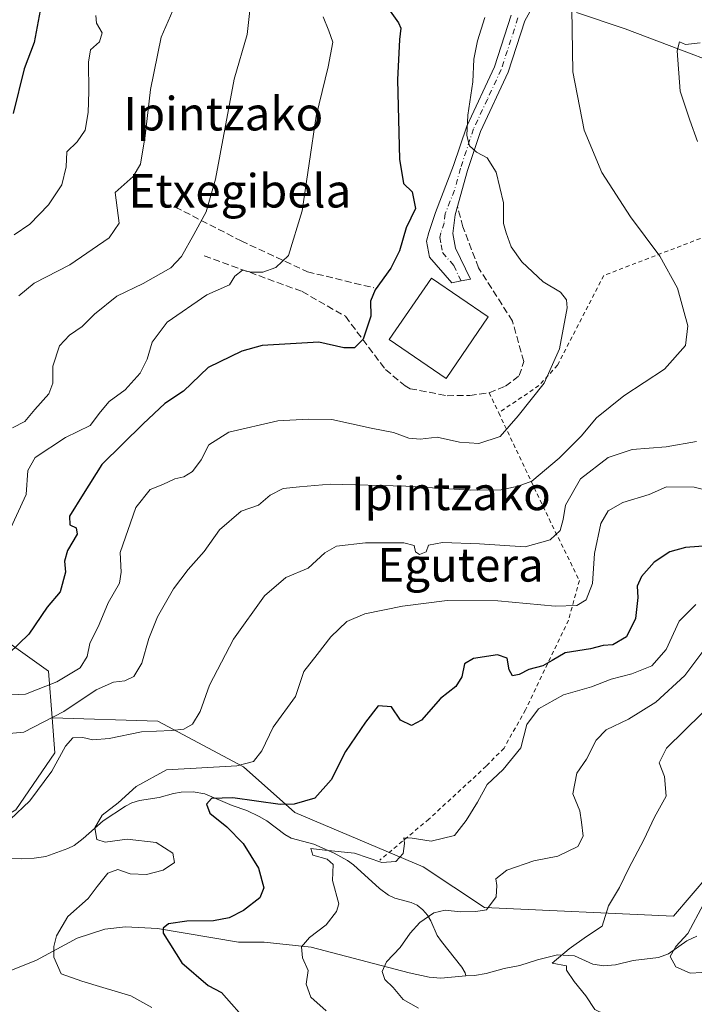
# Model space of a CAD drawing. Units: metres. Extents: x 579755 to 583198, y 4763598 to 4765952.
# Drawn here: x 580766 to 580927, y 4764901 to 4765136 of the extents above; entities that cross this region are included whole.
import ezdxf
from ezdxf.enums import TextEntityAlignment as Align

# ---------------------------------------------------------------- set-up
doc = ezdxf.new("R2010")
doc.units = ezdxf.units.M
doc.header["$MEASUREMENT"] = 0
for name, pattern in [('DGN Style 2', [1.6480167562047852, 0.988810053722871, -0.6592067024819142]), ('DGN Style 3', [2.307223458686699, 1.648016756204785, -0.6592067024819142]), ('DGN Style 4', [2.6384748266838614, 1.318413404963828, -0.6592067024819142, 0.001648016756204785, -0.6592067024819142])]:
    doc.linetypes.add(name, pattern=pattern)
for name, color, linetype, lineweight in [('Alambrada', 7, 'DGN Style 2', 0), ('Arbolado forestal CxS', 92, 'Continuous', 0), ('Camino Cxs', 7, 'Continuous', 0), ('Camino eje', 30, 'DGN Style 4', 13), ('Corriente natural lineal', 142, 'Continuous', 13), ('Curva de nivel maestra', 30, 'Continuous', 30), ('Curva de nivel normal', 30, 'Continuous', 0), ('Edificación Cxs', 1, 'Continuous', 13), ('Muro lineal', 1, 'DGN Style 3', 13), ('Prado CxS', 92, 'Continuous', 0), ('Texto cartográfico', 7, 'Continuous', 0)]:
    doc.layers.add(name, color=color, linetype=linetype, lineweight=lineweight)
doc.styles.add('Style-Arial', font='txt')

# ---------------------------------------------------------------- blocks, each defined once
blk = doc.blocks.new('*U36')
at = {"layer": 'Prado CxS', "color": 92, "linetype": 'Continuous', "lineweight": 0}
blk.add_polyline3d([(580934.2550999997, 4764936.990499999, 330.3782000000065), (580921.6284999996, 4764922.2511, 331.9082999999956), (580876.4738999996, 4764924.274300001, 339.7890000000043), (580861.8409000002, 4764934.030099999, 343.7926000000007), (580831.1952999998, 4764946.969699999, 350.5005999999994), (580818.9370999997, 4764957.8661, 355.5518000000012), (580798.5066999998, 4764968.762700001, 361.8252999999968), (580773.2681, 4764969.539899999, 365.1432000000059), (580772.3630999997, 4764980.702299999, 371.9269000000059), (580752.8450999996, 4764994.6215, 380.5752000000066)], dxfattribs=at)

msp = doc.modelspace()

# ---------------------------------------------------------------- linework, layer by layer
at = {"layer": 'Alambrada', "color": 7, "linetype": 'DGN Style 2', "lineweight": 0, "extrusion": (0.2676737717778414, -0.5610629278331256, 0.7833001614410308), "elevation": -2517711.681878482, "flags": 128}
msp.add_lwpolyline([(2576052.979519336, 3173038.42512745), (2576052.979519336, 3173031.635546572)], dxfattribs=at)
at = {"layer": 'Alambrada', "color": 7, "linetype": 'DGN Style 2', "lineweight": 0}
for points in [[(580938.7801000001, 4765088.1801, 362.5831999999937), (580904.9501, 4765075.220100001, 367.4495000000024), (580893.9101, 4765053.790100001, 369.7767000000022), (580889.4600999998, 4765048.9101, 370.3068999999959), (580879.8701, 4765042.420100001, 371.0758999999962)], [(580879.8701, 4765042.420100001, 371.0758999999962), (580891.8901000004, 4765017.0701, 362.4888999999966), (580899.1401000004, 4765002.340100001, 358.5746999999974), (580896.5301000001, 4764992.9101, 355.9900999999954), (580886.2600999996, 4764971.470100001, 360.9486000000034), (580881.1401000004, 4764962.340100001, 350.7580000000016), (580876.8901000004, 4764958.030099999, 347.7062000000006), (580863.2100999998, 4764945.390100001, 348.8372999999993), (580851.4600999998, 4764935.550100001, 351.9131999999955)]]:
    msp.add_polyline3d(points, dxfattribs=at)
at = {"layer": 'Arbolado forestal CxS', "color": 92, "linetype": 'Continuous', "lineweight": 0}
for points in [[(580773.2681, 4764969.539899999, 365.1432000000059), (580772.3630999997, 4764980.702299999, 371.9269000000059), (580752.8450999996, 4764994.6215, 380.5752000000066), (580730.8327000003, 4764997.3727, 386.2844999999944), (580716.1574999997, 4765009.754899999, 395.5748000000021), (580701.4824999999, 4765017.0931, 401.258799999996), (580685.2493000003, 4765023.393300001, 405.4128000000055), (580660.3227000004, 4765022.2599, 409.9106000000029), (580641.5125000002, 4765037.695499999, 417.2419999999984), (580624.8970999997, 4765044.151500001, 420.4584000000032), (580607.4707000004, 4765052.406500001, 426.4480999999942), (580597.7259000001, 4765039.0941, 424.9006999999983), (580585.6271000003, 4765040.672900001, 430.1937000000034), (580583.9611000001, 4765040.149300001, 430.7258000000002), (580574.6020999998, 4765037.2119, 431.0546000000032), (580567.1756999996, 4765025.658100001, 426.3340000000026), (580561.6124999998, 4765008.606699999, 419.7768000000069)], [(580752.8450999996, 4764994.6215, 380.5752000000066), (580772.3630999997, 4764980.702299999, 371.9269000000059), (580773.2681, 4764969.539899999, 365.1432000000059), (580773.9411000004, 4764961.240300001, 360.8940000000002), (580764.6240999997, 4764947.637900001, 360.2850999999937)], [(580625.2385, 4764913.6735, 398.8056999999972), (580632.4419, 4764911.272299999, 397.4958999999944), (580635.3564999999, 4764903.013900001, 394.903999999995), (580638.9469, 4764903.400900001, 394.5475000000006), (580648.7483000001, 4764906.538100001, 393.3717000000034), (580657.6911000004, 4764917.057700001, 393.0329000000056), (580660.8472999996, 4764934.416300001, 391.7747999999993), (580678.4621000001, 4764937.323100001, 384.5250999999989), (580689.8201000001, 4764936.056700001, 379.233699999997), (580703.2657000005, 4764934.557700001, 374.3793000000005), (580738.8570999998, 4764931.971100001, 365.8614999999991), (580764.6240999997, 4764947.637900001, 360.2850999999937), (580773.9411000004, 4764961.240300001, 360.8940000000002), (580773.2681, 4764969.539899999, 365.1432000000059)], [(580625.2385, 4764913.6735, 398.8056999999972), (580632.4419, 4764911.272299999, 397.4958999999944), (580635.3564999999, 4764903.013900001, 394.903999999995), (580638.9469, 4764903.400900001, 394.5475000000006), (580648.7483000001, 4764906.538100001, 393.3717000000034), (580657.6911000004, 4764917.057700001, 393.0329000000056), (580660.8472999996, 4764934.416300001, 391.7747999999993), (580678.4621000001, 4764937.323100001, 384.5250999999989), (580689.8201000001, 4764936.056700001, 379.233699999997), (580703.2657000005, 4764934.557700001, 374.3793000000005), (580738.8570999998, 4764931.971100001, 365.8614999999991), (580764.6240999997, 4764947.637900001, 360.2850999999937), (580773.9411000004, 4764961.240300001, 360.8940000000002), (580773.2681, 4764969.539899999, 365.1432000000059)], [(580764.6240999997, 4764947.637900001, 360.2850999999937), (580773.9411000004, 4764961.240300001, 360.8940000000002), (580773.2681, 4764969.539899999, 365.1432000000059), (580798.5066999998, 4764968.762700001, 361.8252999999968), (580818.9370999997, 4764957.8661, 355.5518000000012), (580831.1952999998, 4764946.969699999, 350.5005999999994), (580861.8409000002, 4764934.030099999, 343.7926000000007), (580876.4738999996, 4764924.274300001, 339.7890000000043), (580921.6284999996, 4764922.2511, 331.9082999999956), (580934.2550999997, 4764936.990499999, 330.3782000000065)], [(580773.2681, 4764969.539899999, 365.1432000000059), (580798.5066999998, 4764968.762700001, 361.8252999999968), (580818.9370999997, 4764957.8661, 355.5518000000012), (580831.1952999998, 4764946.969699999, 350.5005999999994), (580861.8409000002, 4764934.030099999, 343.7926000000007), (580876.4738999996, 4764924.274300001, 339.7890000000043), (580921.6284999996, 4764922.2511, 331.9082999999956), (580934.2550999997, 4764936.990499999, 330.3782000000065), (580965.1117000004, 4764937.1689, 321.4602000000014)]]:
    msp.add_polyline3d(points, dxfattribs=at)
at = {"layer": 'Camino Cxs', "color": 7, "linetype": 'Continuous', "lineweight": 0}
for points in [[(580919.1139000002, 4765163.457699999, 372.3735000000015), (580909.5301000001, 4765158.470100001, 371.6377000000066), (580897.6601, 4765152.4301, 365.9103000000032), (580894.5800999999, 4765149.7501, 367.2065000000002), (580889.3300999999, 4765141.8201, 370.2678000000014), (580886.1201, 4765136.0601, 367.8282999999938), (580882.1300999997, 4765123.770099999, 367.6254000000045), (580875.5301000001, 4765109.600099999, 369.4367000000057), (580872.4301000005, 4765100.2501, 370.3074999999953), (580870.0528999995, 4765091.669299999, 371.4573999999994)], [(580889.3300999999, 4765141.8201, 370.2678000000014), (580886.1201, 4765136.0601, 367.8282999999938), (580882.1300999997, 4765123.770099999, 367.6254000000045), (580875.5301000001, 4765109.600099999, 369.4367000000057), (580872.4301000005, 4765100.2501, 370.3074999999953), (580869.5100999996, 4765089.710100001, 371.8503999999957), (580868.9101999998, 4765085.2301, 372.8022000000055), (580869.5900999998, 4765081.710100001, 373.5629000000045), (580873.1101000002, 4765074.350099999, 374.2948999999935), (580870.8901000004, 4765073.9101, 375.0687999999937), (580868.6700999998, 4765073.470100001, 376.2010000000009), (580863.3501000004, 4765079.630100001, 373.7560999999987), (580862.6700999998, 4765083.390100001, 373.4165000000066), (580863.2100999998, 4765085.5001, 373.2663999999932), (580864.7500999998, 4765090.270099999, 372.6377000000066), (580869.0900999998, 4765101.450099999, 371.0647999999928), (580872.2302000001, 4765110.9101, 370.1123999999982), (580878.8300999999, 4765125.0701, 368.260500000004), (580882.8300999999, 4765137.390100001, 370.374100000001)], [(580870.0528999995, 4765091.669299999, 371.4573999999994), (580869.5100999996, 4765089.710100001, 371.8503999999957), (580868.9101999998, 4765085.2301, 372.8022000000055), (580869.5900999998, 4765081.710100001, 373.5629000000045), (580873.1101000002, 4765074.350099999, 374.2948999999935), (580870.8901000004, 4765073.9101, 375.0687999999937), (580868.6700999998, 4765073.470100001, 376.2010000000009), (580863.3501000004, 4765079.630100001, 373.7560999999987), (580862.6700999998, 4765083.390100001, 373.4165000000066), (580863.2100999998, 4765085.5001, 373.2663999999932), (580864.7500999998, 4765090.270099999, 372.6377000000066), (580869.0900999998, 4765101.450099999, 371.0647999999928), (580872.2302000001, 4765110.9101, 370.1123999999982), (580878.8300999999, 4765125.0701, 368.260500000004), (580882.8300999999, 4765137.390100001, 370.374100000001)]]:
    msp.add_polyline3d(points, dxfattribs=at)
at = {"layer": 'Camino eje', "color": 30, "linetype": 'DGN Style 4', "lineweight": 13}
msp.add_polyline3d([(580884.4751000004, 4765136.725099999, 368.9997000000003), (580880.4801000003, 4765124.420100001, 367.9284000000043), (580877.1801000005, 4765117.335100001, 368.7796999999992), (580873.8800999997, 4765110.255100001, 369.7375000000029), (580870.7600999996, 4765100.850099999, 370.661300000007), (580869.3000999996, 4765095.5801, 371.1459000000032), (580867.1300999997, 4765089.9901, 372.1297999999952), (580866.8300999999, 4765087.7501, 372.5378000000055), (580866.0601000004, 4765085.3651, 372.9896000000008), (580865.7901, 4765084.3101, 373.1532000000007), (580866.1300999997, 4765082.550100001, 373.3732000000018), (580866.4700999996, 4765080.670100001, 373.584799999997), (580869.1300999997, 4765077.590100001, 374.1355999999942), (580870.8901000004, 4765073.9101, 375.0687999999937)], dxfattribs=at)
at = {"layer": 'Corriente natural lineal', "color": 142, "linetype": 'Continuous', "lineweight": 13}
for points in [[(580898.4501, 4765138.020099999, 364.6242000000057), (580910.1001000004, 4765134.1501, 363.0314999999973), (580944.5100999996, 4765121.0701, 357.0118999999977)], [(580762.0365000004, 4764935.976299999, 358.7878000000055), (580765.9983999999, 4764935.901699999, 357.9997000000003), (580768.9499000004, 4764936.031400001, 357.4266000000061), (580771.7693999996, 4764936.496900001, 356.8733000000066), (580777.0499999998, 4764938.343, 355.7556000000041), (580778.4886999996, 4764939.0833, 355.6027000000031), (580780.6360999999, 4764940.734099999, 355.4437999999937), (580785.4681000002, 4764945.010700001, 355.2900999999983), (580790.7489, 4764948.486400001, 354.8353000000061), (580792.3043999998, 4764949.292099999, 354.6367000000027), (580794.0990000004, 4764949.801100001, 354.286500000002), (580798.8174999999, 4764950.529999999, 353.1600000000035), (580802.2483000001, 4764951.512599999, 352.4841000000015), (580804.1017000005, 4764951.8268, 352.4290000000037), (580806.9594999999, 4764951.8836, 352.3784000000014), (580809.7333000004, 4764951.431299999, 352.1088000000018), (580816.2598000001, 4764948.6656, 350.3628000000026), (580819.7731999997, 4764947.4704, 349.8040000000037), (580822.6776999999, 4764946.035300001, 349.767200000002), (580824.5131999999, 4764944.968, 349.8714999999939), (580828.8091000002, 4764941.6786, 348.7209000000003), (580830.3372999998, 4764940.815099999, 348.0668000000005), (580835.7379999999, 4764939.3671, 346.7929000000004), (580840.6218999998, 4764937.223200001, 345.5583000000042), (580843.7878999999, 4764935.4827, 344.8628999999929), (580845.2444000002, 4764934.444, 344.561400000006), (580851.4118999997, 4764928.813899999, 343.2394000000059), (580853.5917999997, 4764927.226600001, 342.5347000000039), (580855.1125999996, 4764926.540300001, 342.1407999999938), (580858.9550000001, 4764925.506100001, 341.1836000000039), (580860.4237000003, 4764924.811699999, 340.757500000007), (580861.7671999997, 4764923.7623, 340.2007000000012), (580862.8925999999, 4764922.477800001, 339.6588000000047), (580863.6705, 4764921.111400001, 339.3883999999962), (580865.1958999997, 4764917.6174, 338.5478000000003), (580866.2099000001, 4764916.1417, 338.1839999999939), (580871.0598999998, 4764910.0507, 336.9262000000017), (580871.8682000004, 4764908.6645, 336.645399999994), (580872, 4764908, 336.5068000000028)], [(580763.0201000003, 4764909.0801, 356.4429999999993), (580769.5000999998, 4764911.720100001, 355.6756000000024), (580779.2600999996, 4764916.9901, 353.6083000000072), (580785.8201000001, 4764919.0701, 352.5694999999978), (580790.7600999996, 4764919.6601, 351.9193999999989), (580798.3800999997, 4764919.2501, 350.6487999999954), (580817.7401000002, 4764916.030099999, 348.1431000000011), (580823.8601000002, 4764916.030099999, 347.1370000000024), (580835.1401000004, 4764914.8301, 344.9428999999946), (580858.4600999998, 4764908.670100001, 338.850099999996), (580863.3000999996, 4764907.630100001, 337.542300000001), (580866.0201000003, 4764907.390100001, 337.0302999999985), (580872, 4764908, 336.5068000000028)], [(580872, 4764908, 336.5068000000028), (580874.0998000001, 4764908.070400001, 336.4075000000012), (580876.8509999998, 4764908.4913, 336.3657999999996), (580881.1688999999, 4764909.6742, 336.3022999999957), (580884.8907000005, 4764910.4067, 335.9787000000069), (580889.1199000003, 4764911.815500001, 335.6888999999938), (580893.9247000003, 4764912.9791, 335.3130999999994), (580898.0053000003, 4764912.757400001, 334.789300000004), (580902.3097000001, 4764910.772399999, 333.9710000000051), (580904.9867000004, 4764910.3246, 333.3515000000043), (580907.7358999997, 4764910.5701, 332.7896999999939), (580911.9329000004, 4764911.608100001, 332.2667999999976), (580918.0285999998, 4764912.325300001, 330.8004999999976), (580920.4347999999, 4764913.200300001, 330.2988999999943), (580924.8048, 4764916.3256, 329.937699999995), (580927.1633000001, 4764917.4408, 329.479800000001)]]:
    msp.add_polyline3d(points, dxfattribs=at)
at = {"layer": 'Curva de nivel maestra', "color": 30, "linetype": 'Continuous', "lineweight": 30, "flags": 128}
for points, elevation in [([(580853.1299999999, 4765139.4301), (580855.9699999997, 4765135.5701), (580856.54, 4765134.2601), (580856.1900000004, 4765131.5701), (580855.6900000004, 4765121.9101), (580856.2199999997, 4765103.030099999), (580857.1600000003, 4765097.1801), (580859.2100000001, 4765095.1601), (580860.0300000003, 4765091.190099999), (580857.8099999996, 4765086.620100001), (580856.2100000001, 4765081.120100001), (580854.1399999997, 4765076.940099999), (580850.3799999999, 4765071.8201), (580849.2800000003, 4765069.0801), (580849.3200000003, 4765065.4901), (580847.4900000002, 4765060.0001), (580845.4500000002, 4765057.950099999), (580842.9000000004, 4765057.960100001), (580836.9199999999, 4765059.3301), (580823.4100000003, 4765058.530099999), (580818.5300000003, 4765057.170100001), (580810.4900000002, 4765053.280099999), (580804.5899999999, 4765047.5701), (580800.1500000004, 4765044.6801), (580795.0199999996, 4765039.8101), (580785.1500000004, 4765030.050100001), (580780.6600000003, 4765023.020099999), (580777.4299999997, 4765017.7601), (580777.4500000002, 4765015.670100001), (580779.04, 4765014.960100001), (580779.2000000002, 4765013.450099999), (580776.9000000004, 4765009.540100001), (580776.2100000001, 4765007.020099999), (580776.4400000004, 4765004.350099999), (580775.1799999997, 4764999.690099999), (580772.04, 4764996.020099999), (580767.6699999999, 4764989.5801), (580762.8899999997, 4764984.920100001)], 375), ([(580770.6600000003, 4765139.7601), (580768.9900000002, 4765130.850099999), (580766.6100000005, 4765124.540100001), (580763.9400000004, 4765113.880100001)], 400), ([(580934.0700000003, 4765010.950099999), (580924.4900000002, 4765010.2601), (580920.75, 4765009.220100001), (580916.9600000001, 4765006.7401), (580913.9299999997, 4765003.340100001), (580912.9600000001, 4765001.020099999), (580913.1100000005, 4764998.350099999), (580912.5, 4764993.270099999), (580910.4100000003, 4764988.960100001), (580907.0999999996, 4764987.020099999), (580904.8300000001, 4764986.870100001), (580901.7599999999, 4764986.090100001), (580895.7199999997, 4764985.090100001), (580892.6699999999, 4764983.2301), (580890.3899999997, 4764981.9901), (580887.0700000003, 4764981.090100001), (580884.79, 4764979.9101), (580883.2000000002, 4764979.600099999), (580882.3799999999, 4764981.0001), (580881.9100000003, 4764983.850099999), (580879.5700000003, 4764984.620100001), (580873.8700000001, 4764983.7501), (580871.7199999997, 4764982.460100001), (580871.0300000003, 4764979.350099999), (580869.6600000003, 4764977.020099999), (580866.0099999999, 4764974.1601), (580861.4299999997, 4764969.020099999), (580859.0199999996, 4764967.770099999), (580856.4199999999, 4764969.040100001), (580854.2400000002, 4764972.210100001), (580851.0599999996, 4764972.4801), (580848.0700000003, 4764968.5101), (580843.2800000003, 4764961.5101), (580839.8899999997, 4764954.7401), (580835.9400000004, 4764950.420100001), (580831.0800000001, 4764948.960100001), (580827.7400000002, 4764948.870100001), (580816.4100000003, 4764950.5101), (580811.2699999996, 4764950.3201), (580810.0899999999, 4764948.920100001), (580810.9400000004, 4764946.770099999), (580814.9800000004, 4764943.5601), (580818.8799999999, 4764939.600099999), (580822.5300000003, 4764933.670100001), (580823.8300000001, 4764928.9801), (580822.8200000003, 4764926.600099999), (580818.9800000004, 4764923.540100001), (580815.4900000002, 4764921.790100001), (580811.7999999998, 4764921.100099999), (580805.4000000004, 4764921.0001), (580801.0700000003, 4764920.360099999), (580799.7300000004, 4764919.3101), (580799.7800000003, 4764918.120100001), (580804.2400000002, 4764911.0601), (580810.5499999998, 4764905.670100001), (580813.7100000001, 4764903.9901), (580820.3300000001, 4764896.4801)], 350)]:
    msp.add_lwpolyline(points, dxfattribs=dict(at, elevation=elevation))
at = {"layer": 'Curva de nivel normal', "color": 30, "linetype": 'Continuous', "lineweight": 0, "flags": 128}
for points, elevation in [([(580763.8399999999, 4765038.850000001), (580766.7699999996, 4765040.350000001), (580769.1399999997, 4765043.25), (580772.4800000004, 4765046.949999999), (580773.4000000004, 4765049.470000001), (580773.4500000002, 4765053.550000001), (580775.0199999996, 4765058.4), (580777.3799999999, 4765061), (580780.4699999997, 4765063.01), (580783.4100000003, 4765065.980000001), (580788.7199999997, 4765070.279999999), (580794.9800000004, 4765073.32), (580801.5899999999, 4765077.060000001), (580804.1299999999, 4765079.779999999), (580807.0700000003, 4765085.02), (580810.0700000003, 4765090.42), (580812.2699999996, 4765098.230000001), (580816.7400000002, 4765122.100000001), (580819.79, 4765132.789999999), (580820.9299999997, 4765142.850000001)], 385), ([(580876.5300000003, 4765136.810000001), (580874.8300000001, 4765131.26), (580873.9699999997, 4765126.850000001), (580873.7100000001, 4765121.470000001), (580872.5300000003, 4765113.480000001), (580872.2300000004, 4765108.67), (580872.8899999997, 4765106.17), (580874.54, 4765104.66), (580877.1399999997, 4765103.350000001), (580879.25, 4765099.930000001), (580881.0199999996, 4765092.57), (580881.0099999999, 4765087.630000001), (580881.6600000003, 4765085.41), (580882.8799999999, 4765082.02), (580885.4000000004, 4765078.460000001), (580890.4900000002, 4765073.730000001), (580894.6399999997, 4765071.25), (580896.0599999996, 4765069.390000001), (580896.1900000004, 4765067.470000001), (580894.3799999999, 4765057.66), (580890.7000000002, 4765049.49), (580884.5, 4765041.680000001), (580880.2300000004, 4765036.779999999), (580875.0999999996, 4765035.119999999), (580870.5099999999, 4765035.430000001), (580865.1600000003, 4765036.58), (580861.0899999999, 4765036.140000001), (580858.4100000003, 4765036.369999999), (580854.7400000002, 4765037.720000001), (580849.4100000003, 4765038.789999999), (580840.0700000003, 4765040.859999999), (580834.4100000003, 4765040.939999999), (580827.1699999999, 4765040.52), (580815.4100000003, 4765037.77), (580810.6799999997, 4765034.779999999), (580808.8700000001, 4765031.189999999), (580806.7699999996, 4765028.369999999), (580804.6900000004, 4765027.15), (580802.5599999996, 4765026.680000001), (580799.7100000001, 4765025.27), (580796.7000000002, 4765024.140000001), (580793.2300000004, 4765019.82), (580789.4900000002, 4765009.039999999), (580789.7199999997, 4765004.4), (580789.3600000005, 4765001.710000001), (580786.6500000004, 4764997.02), (580784.5099999999, 4764991.890000001), (580782.2999999998, 4764987.34), (580781.6600000003, 4764984.199999999), (580779.9199999999, 4764981.5), (580774.3600000005, 4764978.180000001), (580766.8899999997, 4764975.25), (580760.0300000003, 4764974.930000001)], 370), ([(580837.9800000004, 4765136.949999999), (580839.3200000003, 4765133.67), (580840.2800000003, 4765130.930000001), (580839.1299999999, 4765125.02), (580836.2599999999, 4765113.25), (580832.9800000004, 4765090.689999999), (580829.7000000002, 4765080.02), (580826.6799999997, 4765077.140000001), (580823.5700000003, 4765075.99), (580820.8600000005, 4765076.02), (580818.7000000002, 4765076.52), (580816.9000000004, 4765075.02), (580815.5700000003, 4765073), (580810.2199999997, 4765070.609999999), (580800.7100000001, 4765064.100000001), (580797.1799999997, 4765059.310000001), (580795.9299999997, 4765055.210000001), (580794.2999999998, 4765051.869999999), (580790.6900000004, 4765047.880000001), (580786.8700000001, 4765045.100000001), (580784.7699999996, 4765042.689999999), (580782.3200000003, 4765039.390000001), (580776.4400000004, 4765036.49), (580769.2000000002, 4765031.720000001), (580767.4299999997, 4765028.66), (580767.0300000003, 4765022.930000001), (580761.0700000003, 4765009.91)], 380), ([(580897.3499999996, 4765138.859999999), (580897.5700000003, 4765123.880000001), (580900.2999999998, 4765109.92), (580904.5, 4765099.779999999), (580911.3200000003, 4765089.25), (580918.3099999996, 4765079.84), (580922.5499999998, 4765072.16), (580925.0099999999, 4765063.220000001), (580924.4600000001, 4765058.49), (580919.4699999997, 4765052.880000001), (580909.7300000004, 4765046.480000001), (580903.25, 4765041.220000001), (580899.5599999996, 4765036.83), (580894.2800000003, 4765031.57), (580887.7599999999, 4765026.100000001), (580884.4900000002, 4765024.880000001), (580880.4299999997, 4765024.01), (580873.0700000003, 4765023.960000001), (580857.7400000002, 4765024.9), (580839.6500000004, 4765025.369999999), (580832.3200000003, 4765024.710000001), (580828.4500000002, 4765024.32), (580825.3200000003, 4765022.76), (580822.4900000002, 4765020.380000001), (580818.4100000003, 4765018.9), (580813.25, 4765014.5), (580809.5800000001, 4765009.279999999), (580805.7300000004, 4765005.02), (580802.2599999999, 4765000.350000001), (580798.4100000003, 4764993.689999999), (580796.3300000001, 4764988.51), (580794.6699999999, 4764982.640000001), (580792.7400000002, 4764979.42), (580790.6200000001, 4764978.41), (580787.9000000004, 4764978.09), (580783.7999999998, 4764976.26), (580776.0599999996, 4764971.109999999), (580766.5300000003, 4764966.17), (580762.0999999996, 4764965.730000001)], 365), ([(580764.2199999997, 4765084.949999999), (580767.9500000002, 4765087.51), (580772.4000000004, 4765092.050000001), (580775.5599999996, 4765096.9), (580776.6299999999, 4765101.17), (580776.7599999999, 4765104.720000001), (580779.2100000001, 4765107.119999999), (580781.1299999999, 4765109.949999999), (580781.8300000001, 4765114.109999999), (580782.0499999998, 4765119.130000001), (580781.9100000003, 4765126.189999999), (580782.4500000002, 4765129.09), (580784.54, 4765131.02), (580785.1699999999, 4765133.140000001), (580783.8399999999, 4765135.51), (580783.6900000004, 4765137.34)], 395), ([(580802.0499999998, 4765138.470000001), (580799.3300000001, 4765132.15), (580796.7100000001, 4765119.600000001), (580795.4400000004, 4765108.529999999), (580794.3300000001, 4765101.82), (580792.6299999999, 4765098.850000001), (580788.3099999996, 4765095.02), (580789.2400000002, 4765087.74), (580786.9000000004, 4765084.24), (580777.4600000001, 4765077.74), (580768.9400000004, 4765073.350000001), (580765.2800000003, 4765070.350000001)], 390), ([(580927.9800000004, 4765130.800000001), (580924.4400000004, 4765130.390000001), (580923.0099999999, 4765131.02), (580922.5, 4765128.9), (580923.2000000002, 4765119.26), (580925.5300000003, 4765112.32), (580927.3099999996, 4765107.25)], 360), ([(580927.0800000001, 4765035.529999999), (580919.8600000005, 4765034.32), (580911.7400000002, 4765033.680000001), (580906.04, 4765031.720000001), (580899.3600000005, 4765026.66), (580895.8399999999, 4765020.369999999), (580895.29, 4765016.970000001), (580894.5199999996, 4765014.34), (580892.1900000004, 4765012.09), (580886.2000000002, 4765010.390000001), (580875.29, 4765011.100000001), (580866.4500000002, 4765011.470000001), (580863.1399999997, 4765010.789999999), (580862.5499999998, 4765009.24), (580860.9699999997, 4765008.59), (580859.9900000002, 4765009.24), (580859.6799999997, 4765010.74), (580857.2199999997, 4765011.33), (580848.0800000001, 4765011.359999999), (580841.1799999997, 4765010.560000001), (580838.3300000001, 4765008.980000001), (580834.4100000003, 4765005.350000001), (580829.0700000003, 4765003.08), (580823.9699999997, 4764998.730000001), (580816.5300000003, 4764988.33), (580810.8399999999, 4764977.380000001), (580808.6200000001, 4764971.08), (580806.7400000002, 4764968.100000001), (580804.7400000002, 4764966.869999999), (580801.7400000002, 4764966.57), (580794.6200000001, 4764966.27), (580786.9100000003, 4764964.65), (580782.9500000002, 4764964.289999999), (580780.6100000005, 4764964.9), (580778.2100000001, 4764964.82), (580776.4199999999, 4764962.850000001), (580773.1699999999, 4764956.810000001), (580767.9100000003, 4764949.76), (580763.2400000002, 4764945.300000001)], 360), ([(580797.0499999998, 4764900.369999999), (580792.0599999996, 4764903.199999999), (580785.3899999997, 4764905.199999999), (580780.3700000001, 4764906.689999999), (580775.4500000002, 4764908.42), (580773.6799999997, 4764912.430000001), (580773.6600000003, 4764914.99), (580774.2999999998, 4764917.550000001), (580777.0499999998, 4764922.100000001), (580781.9000000004, 4764926.470000001), (580784.04, 4764929.32), (580786.5599999996, 4764932.52), (580788.9100000003, 4764933.359999999), (580791.9299999997, 4764932.34), (580795.79, 4764932.189999999), (580799.7999999998, 4764933.180000001), (580802.4400000004, 4764935.02), (580802.1100000005, 4764937.220000001), (580798.0700000003, 4764939.82), (580791.1600000003, 4764940.600000001), (580785.9400000004, 4764939.880000001), (580783.9000000004, 4764940.51), (580783.4299999997, 4764943.289999999), (580785.1799999997, 4764946.369999999), (580788.9900000002, 4764949.26), (580793.3600000005, 4764953.189999999), (580800.54, 4764957.140000001), (580810.4600000001, 4764957.74), (580817.3200000003, 4764958.100000001), (580821.3300000001, 4764959.180000001), (580823.3300000001, 4764961.689999999), (580826.0300000003, 4764967.350000001), (580831.3899999997, 4764974.689999999), (580833.3899999997, 4764980.630000001), (580836.54, 4764984.699999999), (580839.79, 4764988.939999999), (580843.5800000001, 4764992.57), (580847.9199999999, 4764994.439999999), (580856.8700000001, 4764996.279999999), (580867.5899999999, 4764997.57), (580879.6799999997, 4764997.5), (580893.3300000001, 4764996.279999999), (580898.5499999998, 4764996.380000001), (580900.7199999997, 4764997.779999999), (580902.25, 4765001.680000001), (580902.7599999999, 4765008.789999999), (580904.2800000003, 4765015.960000001), (580906, 4765019.02), (580909.54, 4765020.99), (580915.7599999999, 4765022.91), (580919.8899999997, 4765024.75), (580926.54, 4765024.680000001), (580939.0700000003, 4765021.58)], 355), ([(580926.9199999999, 4764996.609999999), (580922.9299999997, 4764992.65), (580919.8499999996, 4764985.890000001), (580916.4199999999, 4764982.01), (580911.6600000003, 4764980.09), (580906.7400000002, 4764978.810000001), (580902, 4764976.980000001), (580895.3200000003, 4764975.029999999), (580889.3799999999, 4764971.710000001), (580886.5800000001, 4764967.960000001), (580885.1799999997, 4764962.42), (580880.9600000001, 4764957.230000001), (580877.1299999999, 4764953.680000001), (580874.8099999996, 4764949.4), (580872.0899999999, 4764945.08), (580869.3099999996, 4764941.460000001), (580863.7400000002, 4764940.109999999), (580859.2400000002, 4764940.869999999), (580857.2199999997, 4764940.880000001), (580857.3600000005, 4764939.539999999), (580857.0599999996, 4764937.15), (580855.3099999996, 4764935.24), (580852, 4764935.029999999), (580845.4299999997, 4764937.26), (580838.3600000005, 4764938.01), (580835.0599999996, 4764938.4), (580835.5, 4764936.800000001), (580838.9400000004, 4764935.800000001), (580840.3499999996, 4764934.52), (580840.2300000004, 4764930.699999999), (580841.6699999999, 4764925.130000001), (580841.1699999999, 4764923.289999999), (580838.7100000001, 4764920.130000001), (580834.7400000002, 4764917.130000001), (580832.79, 4764914.9), (580833.0599999996, 4764912.26), (580834.3899999997, 4764909.220000001), (580833.9400000004, 4764905.939999999), (580835, 4764902.84), (580838.6900000004, 4764899.59)], 344.9999999999999), ([(580930.29, 4764987.609999999), (580924.3399999999, 4764979.689999999), (580917.3700000001, 4764973.34), (580910.8200000003, 4764969.220000001), (580905.5099999999, 4764966.680000001), (580903.1500000004, 4764964.27), (580900.8300000001, 4764959.689999999), (580898.5599999996, 4764956.359999999), (580897.5700000003, 4764951.4), (580899.2199999997, 4764947.359999999), (580899.6600000003, 4764944.689999999), (580900.0199999996, 4764941.350000001), (580898.7599999999, 4764938.869999999), (580893.9500000002, 4764936.550000001), (580888.2699999996, 4764935.42), (580881.7999999998, 4764933.16), (580879.1799999997, 4764931.140000001), (580879.4100000003, 4764929.51), (580879.2599999999, 4764926.800000001), (580876.9199999999, 4764923.720000001), (580874.4100000003, 4764923.359999999), (580870.7400000002, 4764923.210000001), (580867.0700000003, 4764923.680000001), (580864.4100000003, 4764923.029999999), (580861.0700000003, 4764920.680000001), (580858.7400000002, 4764918.16), (580856.3700000001, 4764914.699999999), (580853.0999999996, 4764911.300000001), (580852.0300000003, 4764909.02), (580852.7000000002, 4764907.09), (580854.6900000004, 4764905.140000001), (580857.0700000003, 4764902.32), (580860.75, 4764900.26)], 340), ([(580932.1299999999, 4764892.850000001), (580926.4199999999, 4764893.08), (580919.6799999997, 4764895.050000001), (580909.8799999999, 4764896.859999999), (580905.1600000003, 4764898.800000001), (580902.8099999996, 4764899.9), (580900.6500000004, 4764903.199999999), (580897.8600000005, 4764906.640000001), (580896.0300000003, 4764909.279999999), (580896.0599999996, 4764910.350000001), (580892.6200000001, 4764911.02), (580896.7100000001, 4764914.390000001), (580900.8399999999, 4764917.350000001), (580904.5899999999, 4764919.810000001), (580906.0999999996, 4764924.689999999), (580908.6900000004, 4764929.02), (580910.9600000001, 4764933.689999999), (580914.5199999996, 4764940.470000001), (580917.0999999996, 4764945.82), (580919.8200000003, 4764950.890000001), (580919.4699999997, 4764955.57), (580918.1600000003, 4764958.83), (580919.8899999997, 4764962.350000001), (580928.4600000001, 4764970.689999999)], 335), ([(580928.7599999999, 4764925.039999999), (580925.04, 4764918.109999999), (580922.1799999997, 4764914.970000001), (580920.8200000003, 4764912.560000001), (580922.1399999997, 4764910.08), (580925.5599999996, 4764908.560000001), (580928.3799999999, 4764908.720000001)], 330)]:
    msp.add_lwpolyline(points, dxfattribs=dict(at, elevation=elevation))
at = {"layer": 'Edificación Cxs', "color": 1, "linetype": 'Continuous', "lineweight": 13}
msp.add_polyline3d([(580877.3901000004, 4765065.3101, 374.8874999999971), (580867.3000999996, 4765050.610099999, 378.8135000000038), (580853.7301000003, 4765059.9101, 376.5420000000013), (580863.8000999996, 4765074.610099999, 376.0442999999942), (580877.3901000004, 4765065.3101, 374.8874999999971)], dxfattribs=at)
msp.add_3dface([(580877.3901000004, 4765065.3101, 378.8135000000038), (580867.3000999996, 4765050.610099999, 378.8135000000038), (580853.7301000003, 4765059.9101, 378.8135000000038), (580863.8000999996, 4765074.610099999, 378.8135000000038)], dxfattribs=at)
at = {"layer": 'Muro lineal', "color": 1, "linetype": 'DGN Style 3', "lineweight": 13}
for points in [[(580802.6700999998, 4765091.550100001, 389.3306000000011), (580818.3901000004, 4765083.470100001, 382.5445000000037), (580834.1901000004, 4765076.110099999, 380.508600000001), (580850.0601000004, 4765072.270099999, 376.391300000003)], [(580809.5900999998, 4765079.940099999, 388.5066999999981), (580832.9401000004, 4765071.380100001, 380.4179000000004), (580843.2701000003, 4765065.470100001, 379.4003999999986), (580852.8201000001, 4765052.7501, 374.2296999999962), (580857.5500999996, 4765048.8301, 373.9394999999931), (580858.7100999998, 4765048.1801, 373.9064000000071), (580867.5500999996, 4765046.5101, 376.4193999999989), (580872.9401000004, 4765046.590100001, 380.4728000000032), (580877.5800999999, 4765047.220100001, 375.2966000000015), (580881.4600999998, 4765048.7501, 373.6037999999971), (580884.7801000001, 4765051.3101, 372.4464000000008), (580885.8701, 4765054.670100001, 372.4847000000009), (580883.1401000004, 4765064.340100001, 373.4495000000024), (580875.0701000001, 4765077.0601, 373.7210000000051), (580871.3000999996, 4765086.8301, 372.2021999999997), (580870.0500999996, 4765091.6801, 371.4560000000056)]]:
    msp.add_polyline3d(points, dxfattribs=at)
at = {"layer": 'Prado CxS', "color": 92, "linetype": 'Continuous', "lineweight": 0}
for points in [[(580773.2681, 4764969.539899999, 365.1432000000059), (580772.3630999997, 4764980.702299999, 371.9269000000059), (580752.8450999996, 4764994.6215, 380.5752000000066), (580730.8327000003, 4764997.3727, 386.2844999999944), (580716.1574999997, 4765009.754899999, 395.5748000000021), (580701.4824999999, 4765017.0931, 401.258799999996), (580685.2493000003, 4765023.393300001, 405.4128000000055), (580660.3227000004, 4765022.2599, 409.9106000000029), (580641.5125000002, 4765037.695499999, 417.2419999999984), (580624.8970999997, 4765044.151500001, 420.4584000000032), (580607.4707000004, 4765052.406500001, 426.4480999999942), (580597.7259000001, 4765039.0941, 424.9006999999983), (580585.6271000003, 4765040.672900001, 430.1937000000034), (580583.9611000001, 4765040.149300001, 430.7258000000002), (580574.6020999998, 4765037.2119, 431.0546000000032), (580567.1756999996, 4765025.658100001, 426.3340000000026), (580561.6124999998, 4765008.606699999, 419.7768000000069)], [(580773.2681, 4764969.539899999, 365.1432000000059), (580798.5066999998, 4764968.762700001, 361.8252999999968), (580818.9370999997, 4764957.8661, 355.5518000000012), (580831.1952999998, 4764946.969699999, 350.5005999999994), (580861.8409000002, 4764934.030099999, 343.7926000000007), (580876.4738999996, 4764924.274300001, 339.7890000000043), (580921.6284999996, 4764922.2511, 331.9082999999956), (580934.2550999997, 4764936.990499999, 330.3782000000065), (580965.1117000004, 4764937.1689, 321.4602000000014)]]:
    msp.add_polyline3d(points, dxfattribs=at)

# ---------------------------------------------------------------- block references
msp.add_blockref('*U36', (0, 0), dxfattribs=at)

# ---------------------------------------------------------------- texts
at = {"layer": 'Texto cartográfico', "color": 7, "linetype": 'Continuous', "lineweight": 0, "style": 'Style-Arial'}
for s, p in [('Ipintzako', (580814.1413548784, 4765113.850149999)), ('Etxegibela', (580818.076213415, 4765095.440149999)), ('Ipintzako', (580868.4713548776, 4765023.170150001)), ('Egutera', (580870.7636231711, 4765006.110149999))]:
    msp.add_text(s, height=8, dxfattribs=at).set_placement(p, align=Align.MIDDLE_CENTER)

doc.saveas('drawing.dxf')
